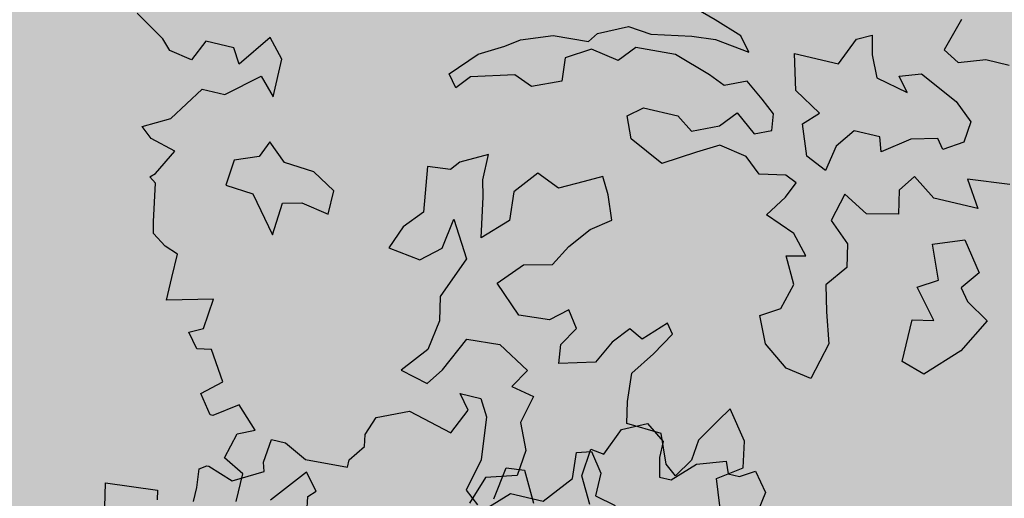
# Model space of a CAD drawing. Units: inches. Extents: x 625 to 1574, y 1346 to 1769.
# Drawn here: x 755 to 759, y 1481 to 1483 of the extents above; entities that cross this region are included whole.
import ezdxf

# ---------------------------------------------------------------- set-up
doc = ezdxf.new("R2010")
doc.units = ezdxf.units.IN
doc.header["$MEASUREMENT"] = 0
doc.layers.add('Contour', color=8, linetype='Continuous', lineweight=20)
doc.layers.add('Contours', color=8, linetype='Continuous', lineweight=20)
for name, color, linetype in [('G', 76, 'Continuous'), ('G1', 112, 'Continuous'), ('Open', 111, 'Continuous'), ('Road Side', 9, 'Continuous'), ('Roof hatch', 7, 'Continuous')]:
    doc.layers.add(name, color=color, linetype=linetype)

# ---------------------------------------------------------------- blocks, each defined once
blk = doc.blocks.new('TREE-2')
at = {"layer": 'G1'}
for p, q in [((7.1851, -3.5056), (7.112, -3.7586)), ((6.4479, -3.8318), (6.5575, -3.7769)), ((6.5575, -3.7769), (6.5911, -3.9202)), ((7.112, -3.7586), (7.2369, -3.8287)), ((7.2369, -3.8287), (7.435, -3.7586)), ((7.435, -3.7586), (7.6147, -3.7586)), ((5.3755, -3.9354), (5.1439, -3.8653)), ((6.3595, -4.0451), (6.4479, -3.8318)), ((5.5918, -4.0085), (5.3755, -3.9354)), ((6.5911, -3.9202), (6.6642, -4.0817)), ((5.6801, -4.1152), (5.5918, -4.0085)), ((6.8256, -4.0299), (6.9871, -3.975)), ((6.9871, -3.975), (7.2887, -4.1183)), ((5.2323, -4.0969), (5.412, -4.0786)), ((5.412, -4.0786), (5.6801, -4.1152)), ((6.0183, -4.0451), (6.3595, -4.0451)), ((6.0914, -4.3164), (6.0183, -4.0451)), ((6.6642, -4.0817), (6.914, -4.1365)), ((6.914, -4.1365), (6.8256, -4.0299)), ((4.5346, -4.2402), (4.7509, -4.1335)), ((4.7509, -4.1335), (4.9276, -4.1518)), ((4.9276, -4.1518), (5.2323, -4.0969)), ((7.2887, -4.1183), (7.4319, -4.2432)), ((4.2117, -4.3316), (4.4828, -4.3133)), ((4.4828, -4.3133), (4.5346, -4.2402)), ((4.8393, -4.2767), (4.7326, -4.4017)), ((5.1439, -4.2585), (4.8393, -4.2767)), ((5.4303, -4.3499), (5.1439, -4.2585)), ((7.4319, -4.2432), (7.4167, -4.4048)), ((3.9801, -4.42), (4.2117, -4.3316)), ((4.5163, -4.3651), (4.3396, -4.4749)), ((4.7326, -4.4017), (4.5163, -4.3651)), ((5.5552, -4.4017), (5.4303, -4.3499)), ((5.7167, -4.3316), (5.5552, -4.4017)), ((5.8599, -4.4383), (5.7167, -4.3316)), ((6.3047, -4.4413), (6.0914, -4.3164)), ((3.8735, -4.4931), (3.9801, -4.42)), ((5.9665, -4.5267), (5.8599, -4.4383)), ((6.198, -4.548), (6.3047, -4.4413)), ((7.2186, -4.423), (7.0206, -4.4749)), ((7.2735, -4.4931), (7.2186, -4.423)), ((7.4167, -4.4048), (7.2735, -4.4931)), ((3.6938, -4.5998), (3.8735, -4.4931)), ((4.3396, -4.4749), (4.3549, -4.6516)), ((5.9848, -4.6516), (5.9665, -4.5267)), ((6.5911, -4.5114), (6.4844, -4.6547)), ((6.7891, -4.5114), (6.5911, -4.5114)), ((6.8256, -4.6181), (6.7891, -4.5114)), ((7.0206, -4.4749), (6.8256, -4.6181)), ((3.514, -4.7949), (3.6938, -4.5998)), ((5.5918, -4.7065), (5.6984, -4.5815)), ((5.6984, -4.5815), (5.8599, -4.7065)), ((6.2864, -4.7796), (6.198, -4.548)), ((4.3549, -4.6516), (4.1416, -4.7431)), ((5.8599, -4.7065), (5.9848, -4.6516)), ((6.4844, -4.6547), (6.4479, -4.8528)), ((7.828, -4.6364), (7.5081, -4.6699)), ((7.5081, -4.6699), (7.633, -4.868)), ((3.9984, -4.6882), (3.6755, -4.7796)), ((4.1416, -4.7431), (3.9984, -4.6882)), ((4.8941, -4.7949), (5.0007, -4.7065)), ((5.0007, -4.7065), (5.2688, -4.7065)), ((5.2688, -4.7065), (5.3938, -4.7949)), ((5.3938, -4.7949), (5.5918, -4.7065)), ((7.112, -4.7431), (7.0237, -4.868)), ((7.2918, -4.868), (7.112, -4.7431)), ((3.5871, -4.8863), (3.514, -4.7949)), ((3.6755, -4.7796), (3.5871, -4.8863)), ((4.9642, -4.9564), (4.8941, -4.7949)), ((6.4479, -4.8528), (6.2864, -4.7796)), ((1.3465, -5.0339), (1.1131, -4.8887)), ((2.1345, -4.8368), (1.9531, -5.0858)), ((2.259, -4.9768), (2.1345, -4.8368)), ((5.6283, -4.8497), (5.4669, -4.9412)), ((5.8416, -4.8863), (5.6283, -4.8497)), ((5.9665, -4.993), (5.8416, -4.8863)), ((7.0237, -4.868), (7.0602, -5.0478)), ((7.633, -4.868), (7.2918, -4.868)), ((1.6679, -4.9768), (1.5953, -5.1376)), ((1.8857, -4.9768), (1.6679, -4.9768)), ((1.9531, -5.0858), (1.8857, -4.9768)), ((2.259, -5.2673), (2.259, -4.9768)), ((5.2323, -5.0844), (4.9642, -4.9564)), ((5.4669, -4.9412), (5.2323, -5.0844)), ((6.1645, -4.9564), (5.9665, -4.993)), ((6.2529, -4.993), (6.1645, -4.9564)), ((1.419, -5.1065), (1.3465, -5.0339)), ((6.2011, -5.1179), (6.2529, -4.993)), ((6.6307, -4.993), (6.5758, -5.2094)), ((6.8256, -5.0997), (6.6307, -4.993)), ((7.0602, -5.0478), (6.8256, -5.0997)), ((1.5953, -5.1376), (1.419, -5.1065)), ((6.0914, -5.2795), (6.2011, -5.1179)), ((7.3618, -5.2094), (7.5934, -5.121)), ((7.5934, -5.121), (7.7548, -5.3374)), ((1.9012, -5.3347), (2.1345, -5.1376)), ((2.1345, -5.1376), (2.259, -5.2673)), ((6.326, -5.3709), (6.0914, -5.2795)), ((6.5758, -5.2094), (6.7373, -5.3526)), ((7.4685, -5.4623), (7.3618, -5.2094)), ((1.5435, -5.6044), (1.7249, -5.3347)), ((1.7249, -5.3347), (1.9012, -5.3347)), ((3.9436, -5.3191), (3.7456, -5.4258)), ((3.9436, -5.5142), (3.9436, -5.3191)), ((4.693, -5.3526), (4.5163, -5.4441)), ((4.821, -5.2825), (4.693, -5.3526)), ((4.8911, -5.4075), (4.821, -5.2825)), ((6.7373, -5.3526), (6.7738, -5.5294)), ((7.7548, -5.3374), (7.6482, -5.4806)), ((3.7456, -5.4258), (3.6907, -5.4959)), ((4.3366, -5.3709), (4.1934, -5.5507)), ((4.5163, -5.4441), (4.3366, -5.3709)), ((4.9642, -5.5873), (4.8911, -5.4075)), ((6.4509, -5.5142), (6.326, -5.3709)), ((3.6907, -5.4959), (3.514, -5.5142)), ((7.3253, -5.5507), (7.4685, -5.4623)), ((7.6482, -5.4806), (7.7183, -5.569)), ((3.514, -5.5142), (3.5658, -5.8555)), ((3.9771, -5.6391), (3.9436, -5.5142)), ((4.1934, -5.5507), (4.2117, -5.7671)), ((6.3077, -5.5477), (6.4509, -5.5142)), ((6.4144, -5.7458), (6.3077, -5.5477)), ((6.7738, -5.5294), (6.6489, -5.6909)), ((7.505, -5.7671), (7.3253, -5.5507)), ((7.7183, -5.569), (7.898, -5.6757)), ((1.3465, -5.7134), (1.5435, -5.6044)), ((2.3137, -5.6056), (2.2588, -5.7306)), ((2.4569, -5.7306), (2.3137, -5.6056)), ((4.0319, -5.9439), (3.9771, -5.6391)), ((4.821, -5.694), (4.9642, -5.5873)), ((1.4346, -5.786), (1.3465, -5.7134)), ((4.693, -5.8555), (4.821, -5.694)), ((6.6489, -5.6909), (6.7007, -5.889)), ((7.898, -5.6757), (7.7548, -5.9439)), ((1.6316, -5.8379), (1.4346, -5.786)), ((2.0821, -5.8007), (2.0638, -5.9988)), ((2.2588, -5.7306), (2.0821, -5.8007)), ((2.6884, -5.7488), (2.4569, -5.7306)), ((2.8681, -5.8555), (2.6884, -5.7488)), ((4.2117, -5.7671), (4.0319, -5.9439)), ((6.3595, -5.9439), (6.4144, -5.7458)), ((7.3436, -5.8007), (7.505, -5.7671)), ((7.3436, -6.1237), (7.3436, -5.8007)), ((1.5279, -6.035), (1.6316, -5.8379)), ((2.8681, -6.0353), (2.8681, -5.8555)), ((3.5658, -5.8555), (3.4409, -5.9988)), ((3.7638, -6.0872), (3.8004, -5.8555)), ((3.8004, -5.8555), (3.9619, -6.1237)), ((4.6047, -6.0171), (4.693, -5.8555)), ((6.2163, -6.0323), (6.3595, -5.9439)), ((6.7007, -5.889), (6.7738, -6.1207)), ((7.7548, -5.9439), (7.5233, -6.1786)), ((2.0638, -5.9988), (2.2771, -6.0171)), ((2.2771, -6.0171), (2.4934, -6.2853)), ((2.5117, -6.0353), (2.6549, -5.9988)), ((2.6549, -5.9988), (2.8681, -6.0353)), ((3.4409, -5.9988), (3.3708, -6.1786)), ((4.3914, -6.0689), (4.6047, -6.0171)), ((1.4916, -6.0713), (1.5279, -6.035)), ((1.5435, -6.1076), (1.4916, -6.0713)), ((2.4934, -6.2853), (2.5117, -6.0353)), ((3.6206, -6.2121), (3.7638, -6.0872)), ((4.23, -6.2487), (4.3914, -6.0689)), ((6.3077, -6.2304), (6.2163, -6.0323)), ((1.5953, -6.3929), (1.5435, -6.1076)), ((3.9619, -6.1237), (3.8339, -6.4468)), ((6.7738, -6.1207), (6.7007, -6.4072)), ((7.5233, -6.1786), (7.3436, -6.1237)), ((3.3708, -6.1786), (3.6206, -6.2121)), ((6.5027, -6.3736), (6.3077, -6.2304)), ((4.4432, -6.4468), (4.23, -6.2487)), ((4.8027, -6.3218), (4.6778, -6.4285)), ((4.8911, -6.4468), (4.8027, -6.3218)), ((5.5522, -6.2487), (5.3938, -6.4102)), ((5.5004, -6.4986), (5.607, -6.3218)), ((5.607, -6.3218), (5.5522, -6.2487)), ((1.6161, -6.481), (1.5953, -6.3929)), ((5.2841, -6.3554), (5.1774, -6.4834)), ((5.3938, -6.4102), (5.2841, -6.3554)), ((6.7007, -6.4072), (6.5027, -6.3736)), ((3.8339, -6.4468), (3.8705, -6.6266)), ((4.6778, -6.4285), (4.4432, -6.4468)), ((4.8027, -6.59), (4.8911, -6.4468)), ((1.7249, -6.5537), (1.6161, -6.481)), ((5.1774, -6.4834), (5.0891, -6.6601)), ((5.3755, -6.6784), (5.5004, -6.4986)), ((1.8286, -6.59), (1.7249, -6.5537)), ((1.8286, -6.7715), (1.8286, -6.59)), ((4.821, -6.7333), (4.8027, -6.59)), ((3.8705, -6.6266), (3.8339, -6.8583)), ((5.0891, -6.6601), (4.821, -6.7333)), ((5.3938, -6.8948), (5.3755, -6.6784)), ((3.9771, -6.9832), (4.105, -6.715)), ((4.105, -6.715), (4.3549, -6.6967)), ((4.3549, -6.6967), (4.6047, -6.84)), ((1.8286, -6.9479), (1.8286, -6.7715)), ((4.6047, -6.84), (4.5163, -6.9832)), ((6.1615, -6.7699), (6.0914, -6.8765)), ((6.323, -6.9832), (6.1615, -6.7699)), ((2.1708, -6.8597), (1.8286, -6.9479)), ((2.1501, -7.0931), (2.1708, -6.8597)), ((3.8339, -6.8583), (3.6755, -7.0564)), ((5.4273, -7.0564), (5.3938, -6.8948)), ((6.0914, -6.8765), (5.9817, -7.0564)), ((3.8887, -7.1082), (3.9771, -6.9832)), ((4.5163, -6.9832), (4.693, -7.0198)), ((6.3595, -7.1813), (6.323, -6.9832)), ((3.6755, -7.0564), (3.8887, -7.1082)), ((4.693, -7.0198), (4.6412, -7.2331)), ((5.6954, -7.0716), (5.4273, -7.0564)), ((5.9817, -7.0564), (5.9665, -7.2148)), ((2.0464, -7.145), (2.1501, -7.0931)), ((5.7868, -7.288), (5.6954, -7.0716)), ((2.1345, -7.2539), (2.0464, -7.145)), ((6.1798, -7.3063), (6.3595, -7.1813)), ((2.2434, -7.2331), (2.1345, -7.2539)), ((2.3834, -7.451), (2.2434, -7.2331)), ((4.6412, -7.2331), (4.7296, -7.4312)), ((5.8751, -7.3581), (5.7868, -7.288)), ((5.9665, -7.2148), (5.8751, -7.3581)), ((5.1074, -7.3581), (5.214, -7.3246)), ((5.1226, -7.5562), (5.1074, -7.3581)), ((5.214, -7.3246), (5.3206, -7.4678)), ((6.2529, -7.5013), (6.1798, -7.3063)), ((4.7296, -7.4312), (4.7113, -7.6294)), ((2.2434, -7.5755), (2.3834, -7.451)), ((5.3206, -7.4678), (5.3206, -7.6446)), ((2.3471, -7.7155), (2.2434, -7.5755)), ((4.9459, -7.7726), (5.1226, -7.5562)), ((2.5441, -7.591), (2.3679, -7.7155)), ((2.7049, -7.7518), (2.5441, -7.591)), ((4.7113, -7.6294), (4.4798, -7.6995)), ((5.3206, -7.6446), (5.4821, -7.6812)), ((2.3679, -7.7155), (2.3471, -7.7155)), ((4.4798, -7.6995), (4.4067, -7.9158)), ((2.5286, -8.006), (2.5804, -7.8089)), ((2.5804, -7.8089), (2.7049, -7.7518)), ((4.5498, -7.9158), (4.693, -7.7726)), ((4.693, -7.7726), (4.9459, -7.7726)), ((2.6893, -8.0942), (2.5286, -8.006)), ((3.156, -7.9697), (2.9382, -8.2394)), ((3.2597, -8.0942), (3.156, -7.9697)), ((2.6893, -8.3068), (2.6893, -8.0942)), ((3.2078, -8.146), (3.2597, -8.0942)), ((3.2285, -8.2705), (3.2078, -8.146))]:
    blk.add_line(p, q, dxfattribs=at)
blk = doc.blocks.new('TREE-1')
at = {"layer": 'G'}
for p, q in [((6.5149, -1.0498), (6.6963, -0.9616)), ((6.6963, -0.9616), (6.8415, -1.0654)), ((5.2653, -1.0654), (5.426, -1.0654)), ((5.3535, -1.1743), (5.2653, -1.0654)), ((5.426, -1.0654), (5.4986, -1.1899)), ((6.4267, -1.2625), (6.5149, -1.0498)), ((6.8415, -1.0654), (6.8415, -1.1899)), ((7.1267, -1.1743), (7.3392, -1.1017)), ((7.3392, -1.1017), (7.3755, -1.1899)), ((5.2653, -1.3714), (5.3535, -1.1743)), ((5.4986, -1.1899), (5.5349, -1.5166)), ((6.8415, -1.1899), (6.8778, -1.3351)), ((6.9659, -1.3351), (7.1267, -1.1743)), ((7.3755, -1.1899), (7.4637, -1.1899)), ((7.4637, -1.1899), (7.5726, -1.1224)), ((7.5726, -1.1224), (7.6814, -1.2625)), ((6.3023, -1.4596), (6.323, -1.2469)), ((6.323, -1.2469), (6.4267, -1.2625)), ((7.6814, -1.2625), (7.6607, -1.4077)), ((4.6898, -1.387), (4.9231, -1.2832)), ((4.9231, -1.2832), (5.2653, -1.3714)), ((6.8778, -1.3351), (6.9659, -1.3351)), ((4.638, -1.5322), (4.6898, -1.387)), ((6.4112, -1.6567), (6.3023, -1.4596)), ((4.6535, -1.6204), (4.638, -1.5322)), ((5.5349, -1.5166), (5.4779, -1.7656)), ((5.6957, -1.7812), (5.7319, -1.5322)), ((5.7319, -1.5322), (5.8719, -1.5166)), ((5.8719, -1.5166), (5.9964, -1.7449)), ((4.5654, -1.7449), (4.6535, -1.6204)), ((3.938, -1.9108), (3.9587, -1.7293)), ((3.9587, -1.7293), (4.0676, -1.7293)), ((4.0676, -1.7293), (4.2439, -1.8175)), ((4.5654, -1.8019), (4.5654, -1.7449)), ((5.4779, -1.7656), (5.5868, -1.8538)), ((4.2439, -1.8175), (4.5654, -1.8019)), ((3.9587, -1.9783), (3.938, -1.9108)), ((3.741, -2.1028), (3.9587, -1.9783)), ((3.4766, -2.0716), (3.5284, -2.0353)), ((3.4921, -2.2117), (3.4766, -2.0716)), ((3.5284, -2.0353), (3.544, -2.0353)), ((3.544, -2.0353), (3.741, -2.1028)), ((3.4921, -2.3206), (3.4921, -2.2117)), ((2.8129, -2.3362), (3.2069, -2.2999)), ((3.2069, -2.2999), (3.2225, -2.3725)), ((2.8492, -2.5177), (2.8129, -2.3362))]:
    blk.add_line(p, q, dxfattribs=at)

msp = doc.modelspace()

# ---------------------------------------------------------------- hatches: boundary and pattern name
at = {"layer": 'Open'}
h = msp.add_hatch(color=256, dxfattribs=at)
h.paths.add_polyline_path([(737.6769, 1506.5121), (732.6853, 1496.0281), (743.52, 1490.8696), (740.3612, 1484.235), (747.4127, 1476.6388), (754.9459, 1473.0522), (759.3119, 1482.2222)])
h.paths.add_polyline_path([(740.3612, 1484.235), (738.716, 1480.7794), (744.1112, 1478.2106), (747.4127, 1476.6388)], flags=17)
at = {"layer": 'Road Side'}
h = msp.add_hatch(dxfattribs=at)
h.set_pattern_fill('DOTS', color=256, scale=8, style=0)
h.paths.add_polyline_path([(760.2112, 1483.4677), (740.0461, 1506.1074), (738.3468, 1505.76), (759.3119, 1482.2222), (754.9459, 1473.0522), (746.3484, 1454.9944), (746.3264, 1455.0049), (737.7289, 1436.9471), (737.751, 1436.9366), (736.8227, 1434.9869), (738.0806, 1434.1396), (760.5235, 1481.2777, 0.301684)])
h.paths.add_polyline_path([(761.6896, 1493.0841), (761.6896, 1493.0841), (759.6943, 1495.3243), (759.6943, 1495.3243), (759.6943, 1495.3243), (759.6943, 1495.3243), (759.6943, 1495.3243), (748.5425, 1507.8445), (746.8432, 1507.4971), (767.3406, 1484.4844, -0.301684), (767.6529, 1482.2944), (743.1124, 1430.7505), (744.3703, 1429.9032), (745.1505, 1431.5419), (753.748, 1449.5996), (762.3454, 1467.6574), (770.0059, 1483.7472), (761.6896, 1493.0841)])

# ---------------------------------------------------------------- linework, layer by layer
at = {"layer": 'Contour'}
for points, knots in [([(750.7656, 1595.9552), (750.8623, 1595.4803), (751.1709, 1594.0446), (751.2342, 1592.7095), (752.0569, 1590.4579), (754.1603, 1589.7285), (756.0076, 1589.0684), (757.9501, 1587.2411), (757.9249, 1584.5043), (759.755, 1582.0706), (761.3654, 1580.1613), (762.6959, 1577.2592), (763.5253, 1575.1392), (764.9058, 1573.1501), (766.2408, 1573.7768), (766.5795, 1574.7612), (767.6179, 1575.1866), (769.2906, 1574.4161), (772.018, 1572.6487), (774.4671, 1569.0307), (777.4561, 1566.8072), (778.7572, 1564.0748), (781.2652, 1563.671), (783.1042, 1562.0261), (784.0616, 1559.8692), (786.3006, 1559.2512), (788.1389, 1558.5716), (790.1201, 1558.8277), (791.9414, 1557.6958), (795.583, 1555.6899), (798.5868, 1552.2095), (802.6361, 1550.9671), (804.8842, 1550.4123), (806.8261, 1548.8787), (808.6015, 1547.4049), (810.2281, 1545.7501), (812.3726, 1545.2764), (813.3417, 1543.6424), (814.5688, 1542.4096), (815.6758, 1541.0897), (817.571, 1540.3237), (818.9469, 1538.7463), (819.9451, 1537.1797), (820.975, 1535.9051), (821.5467, 1534.6735), (822.72, 1533.9097), (823.7998, 1532.0359), (825.1328, 1530.2893), (826.2688, 1528.3292), (827.4507, 1526.6613), (828.9005, 1524.818), (830.831, 1523.4063), (832.3285, 1521.8367), (834.2449, 1520.5098), (836.3936, 1519.7597), (838.9069, 1519.1234), (841.4511, 1517.7142), (844.2823, 1516.8366), (846.7314, 1515.6209), (848.24, 1514.3361), (850.1504, 1512.8226), (851.826, 1511.418), (853.6917, 1510.4207), (854.6985, 1509.3045), (855.4089, 1507.722), (856.6815, 1506.0875), (858.1812, 1504.5378), (859.5762, 1503.538), (861.2975, 1502.9301), (862.6986, 1502.1925), (864.4443, 1501.5148), (865.5114, 1500.2133), (866.5598, 1498.7281), (867.5072, 1497.207), (868.7913, 1496.4026), (869.4172, 1495.2898), (870.1834, 1494.5739), (870.9522, 1493.9063), (871.7182, 1493.1254), (872.3163, 1492.1292), (872.9338, 1491.1807), (873.9228, 1490.5361), (874.9739, 1490.1869), (875.6174, 1489.4115), (876.0531, 1488.9953), (876.216, 1488.3492), (877.3009, 1488.127), (877.5897, 1487.0917), (878.5341, 1486.3122), (878.4794, 1485.1539), (878.8036, 1484.1338), (878.8707, 1483.1203), (879.7768, 1482.7789), (880.6305, 1482.5335), (881.345, 1483.0814), (881.8751, 1483.9072), (882.4704, 1484.8979), (883.1459, 1486.5594), (883.837, 1488.1103), (884.297, 1489.9131), (885.4856, 1490.9321), (886.3994, 1492.7993), (888.0271, 1494.2625), (889.6074, 1495.2462), (890.5564, 1496.3556), (891.0853, 1497.3661), (891.6244, 1498.741), (893.2493, 1499.6886), (894.7896, 1500.7066), (896.2734, 1501.474), (897.3004, 1502.3992), (898.0335, 1503.6978), (899.1685, 1504.7201), (900.1605, 1505.7065), (900.9856, 1506.7771), (901.7064, 1507.819), (902.782, 1508.6124), (903.9565, 1509.0252), (905.3951, 1509.9057), (906.2946, 1511.3458), (907.652, 1512.6566), (908.79, 1513.6753), (909.9864, 1514.9412), (911.5346, 1515.6842), (913.2901, 1516.428), (914.9523, 1516.6237), (916.8014, 1516.8196), (918.5074, 1517.634), (920.4459, 1517.9724), (922.0961, 1518.3274), (923.8012, 1517.9326), (925.6316, 1517.8987), (927.5758, 1518.0684), (929.357, 1518.167), (931.2311, 1518.1431), (933.1147, 1517.3367), (934.8325, 1516.3605), (936.0555, 1515.3136), (937.5568, 1514.8391), (938.9378, 1514.1148), (940.7351, 1513.8112), (941.9657, 1512.6633), (943.0425, 1511.6125), (943.7529, 1510.0156), (944.9776, 1508.9551), (945.9904, 1507.7408), (946.827, 1506.3944), (946.9559, 1504.6837), (947.2414, 1503.8197)], [3.203644, 3.203644, 3.203644, 3.203644, 4.159368, 6.149136, 8.259894, 10.485238, 12.46021, 14.195758, 18.0798, 19.878521, 23.199587, 25.59819, 29.251026, 30.627839, 31.711134, 32.835395, 33.633612, 34.728459, 38.094635, 43.429187, 47.511294, 49.142565, 52.048343, 54.341521, 56.386778, 58.725374, 60.845805, 62.275542, 64.492257, 66.976717, 74.897901, 77.482143, 79.583969, 81.764884, 84.771621, 86.581439, 88.597873, 90.958524, 91.932037, 93.852759, 96.029727, 97.879541, 100.014359, 101.615472, 102.792648, 103.991548, 105.679752, 109.17823, 110.608343, 112.462172, 115.317041, 117.581879, 119.593431, 121.813789, 124.49566, 126.372771, 129.575281, 133.139877, 135.25238, 137.721108, 139.053562, 142.57154, 144.261358, 145.338896, 147.009694, 149.426946, 151.504261, 153.483428, 154.492838, 156.959539, 158.253227, 160.022614, 161.849914, 163.769732, 165.306934, 166.252209, 167.540071, 168.425401, 169.314402, 170.801703, 171.914552, 172.646664, 174.3053, 175.117359, 175.631751, 176.093027, 176.970876, 178.445735, 178.970113, 180.538988, 181.489956, 182.310144, 183.295455, 184.08006, 184.860155, 185.742183, 187.065612, 188.303079, 191.115003, 192.190785, 193.764014, 195.619938, 198.36841, 200.178438, 201.181727, 202.699219, 203.601712, 205.525371, 208.029589, 209.250024, 210.508019, 212.114167, 213.668505, 215.057541, 216.308631, 217.721895, 218.831692, 220.245736, 221.447465, 223.809438, 225.212576, 227.103091, 228.40061, 230.396629, 232.17847, 234.100469, 235.381557, 237.735963, 239.667117, 241.29683, 242.713558, 244.843168, 246.770774, 248.562727, 250.209024, 252.327728, 254.595988, 256.158036, 257.069978, 259.277176, 260.835702, 262.375506, 264.195154, 265.320157, 267.532998, 268.97915, 269.999131, 272.487473, 272.487473, 272.487473, 272.487473]), ([(745.0948, 1595.5437), (745.0463, 1595.3567), (744.8028, 1594.3056), (744.6635, 1592.1861), (745.1338, 1588.8502), (748.8741, 1586.7267), (752.4721, 1586.3384), (756.6004, 1585.5778), (759.1633, 1581.7037), (759.7325, 1577.2528), (762.7423, 1575.1553), (763.8365, 1572.58), (763.816, 1569.9211), (766.2738, 1567.0772), (770.5418, 1566.4084), (774.4197, 1564.4467), (778.4421, 1563.4563), (781.4069, 1560.1048), (784.3945, 1555.2804), (787.8836, 1550.0714), (794.0524, 1548.2601), (798.264, 1545.3341), (802.9231, 1546.7803), (807.1752, 1545.251), (811.0022, 1542.4045), (814.6172, 1539.8671), (817.9895, 1538.4772), (820.3591, 1535.5978), (822.3434, 1532.5965), (822.8917, 1528.975), (825.3763, 1526.1376), (826.6239, 1521.3303), (831.847, 1518.1228), (836.1116, 1514.3284), (840.1881, 1511.4588), (841.5722, 1508.2192), (841.9009, 1505.1305), (844.3133, 1502.1215), (848.9152, 1500.2635), (854.9417, 1499.7436), (860.0305, 1498.185), (864.4608, 1498.4211), (866.9264, 1496.2359), (868.9297, 1493.8923), (872.0404, 1491.2963), (874.5067, 1488.622), (877.0164, 1486.2547), (878.7842, 1484.3491), (878.9449, 1482.3017), (878.9359, 1481.107)], [5.446543, 5.446543, 5.446543, 5.446543, 6.034127, 8.729711, 11.824262, 15.451738, 20.392184, 22.971358, 27.607395, 33.035204, 35.738611, 38.058322, 41.168141, 43.397311, 48.646136, 53.501563, 56.521595, 60.796162, 66.287676, 74.005903, 78.26959, 85.433859, 87.819562, 92.328122, 98.193593, 102.258373, 105.548693, 108.923928, 113.224972, 116.204859, 119.588692, 124.232754, 130.453331, 136.929456, 141.725337, 144.971661, 147.136152, 150.959059, 155.750873, 161.670986, 169.007182, 171.74691, 174.371566, 178.366311, 181.145115, 186.456356, 189.281112, 191.485029, 194.262359, 194.262359, 194.262359, 194.262359]), ([(877.2272, 1480.3964), (877.0425, 1481.3924), (876.5635, 1483.3679), (875.0631, 1486.6997), (871.2757, 1488.8395), (869.5259, 1492.3171), (865.3551, 1495.6745), (859.6771, 1496.4857), (853.6104, 1498.5641), (849.0474, 1498.0634), (845.3465, 1499.8122), (841.4073, 1498.6146), (837.5445, 1500.6951), (833.6493, 1503.1809), (831.761, 1507.9605), (828.0601, 1511.4874), (824.0591, 1515.9736), (820.7135, 1521.3386), (816.3022, 1526.911), (810.6349, 1528.9285), (806.3579, 1532.2986), (801.6657, 1532.4105), (796.3198, 1536.4169), (791.913, 1541.0467), (784.6638, 1545.8517), (781.8505, 1552.2978), (776.5789, 1556.3293), (773.4231, 1559.3315), (770.8374, 1562.7034), (767.3663, 1564.0697), (763.9604, 1566.0184), (763.613, 1570.0574), (761.7965, 1573.0576), (760.6609, 1576.167), (758.6597, 1577.2851), (757.6073, 1579.0965), (755.9671, 1580.0348), (753.4837, 1581.2427), (750.2481, 1581.7767), (747.5805, 1583.9848), (744.9168, 1585.3066), (742.6521, 1587.5535), (741.7115, 1590.6278), (741.5308, 1593.2804), (741.5836, 1594.6904), (741.6273, 1595.292)], [4.107866, 4.107866, 4.107866, 4.107866, 7.147055, 10.195257, 14.742977, 19.549319, 21.499133, 30.583305, 36.081396, 40.631656, 43.934342, 47.86305, 52.067276, 56.506596, 61.455686, 66.837176, 71.7228, 79.442182, 85.917808, 92.395062, 97.098182, 101.82836, 105.712689, 116.630198, 121.183884, 131.432889, 136.571133, 140.888588, 144.566984, 148.981246, 152.061455, 155.507735, 160.144373, 162.755255, 165.036134, 166.679151, 168.891321, 170.532281, 175.002244, 178.398412, 180.717018, 183.919759, 187.632968, 190.06681, 191.882618, 191.882618, 191.882618, 191.882618]), ([(737.895, 1595.0212), (737.8871, 1594.9497), (737.7998, 1593.9537), (738.3532, 1591.6486), (738.4702, 1587.7711), (741.7974, 1584.2909), (746.0224, 1581.6497), (750.3875, 1578.174), (755.9412, 1578.5844), (759.9937, 1575.6674), (761.836, 1571.705), (763.1786, 1568.284), (762.617, 1564.7932), (764.7733, 1561.7486), (768.2365, 1559.0174), (772.5788, 1555.5712), (774.77, 1551.2042), (777.2858, 1546.6015), (781.1853, 1544.701), (785.4308, 1541.6406), (789.1158, 1537.1168), (791.9829, 1530.8854), (798.2049, 1529.2426), (803.1131, 1528.8371), (808.0984, 1525.3858), (814.1237, 1521.8742), (816.2405, 1514.562), (821.415, 1511.5309), (823.9936, 1507.1762), (826.3043, 1502.7324), (831.393, 1498.324), (838.5947, 1497.5029), (845.1123, 1494.3114), (851.3854, 1493.6691), (856.7485, 1494.8428), (861.7314, 1493.0884), (866.0861, 1491.359), (870.586, 1488.2312), (871.9929, 1483.0699), (873.1546, 1479.985), (873.4253, 1478.7102)], [4.446462, 4.446462, 4.446462, 4.446462, 4.670115, 7.553921, 11.334873, 16.014414, 20.998, 26.651067, 31.930807, 36.802963, 40.480011, 45.000093, 47.550344, 50.612836, 55.455817, 61.008334, 66.890905, 69.97329, 76.496786, 79.282673, 85.671417, 94.03279, 98.059103, 104.235255, 108.567656, 116.020604, 124.464647, 129.48448, 133.265433, 139.430204, 144.510554, 152.680671, 160.443803, 166.117468, 171.257315, 176.541613, 181.492733, 185.456766, 192.459418, 196.241259, 196.241259, 196.241259, 196.241259]), ([(867.8263, 1476.2271), (867.6112, 1477.2353), (867.0219, 1479.247), (865.091, 1482.412), (859.9437, 1482.3427), (854.5598, 1483.1128), (848.197, 1484.7233), (844.7404, 1488.1332), (841.2729, 1490.9267), (837.0923, 1491.9037), (832.3427, 1493.53), (828.2513, 1496.363), (824.2045, 1500.4628), (821.8088, 1507.1187), (816.4542, 1512.8911), (809.9878, 1515.2782), (803.8222, 1517.1578), (798.1866, 1520.1722), (792.5275, 1521.6076), (788.0614, 1524.8865), (785.0445, 1530.0881), (783.3678, 1536.5495), (778.0398, 1540.8465), (774, 1544.1259), (771.9141, 1548.6756), (768.0001, 1549.5158), (766.1537, 1553.5269), (762.7405, 1556.3727), (761.0951, 1561.9357), (761.573, 1567.1629), (759.0996, 1570.9703), (757.0287, 1573.9433), (753.3605, 1574.3736), (748.7698, 1574.337), (744.8767, 1578.6853), (738.4124, 1580.6067), (735.5346, 1585.6276), (733.847, 1589.1607), (732.0962, 1591.8831), (732.7017, 1593.5864), (732.9968, 1594.6657)], [3.457117, 3.457117, 3.457117, 3.457117, 6.555349, 9.693879, 13.61529, 20.596505, 26.68601, 32.599294, 34.90945, 39.941298, 45.175331, 49.937109, 54.743676, 62.179827, 70.835728, 77.28108, 82.615213, 90.181292, 96.348843, 99.904762, 106.482716, 114.013145, 119.21535, 126.498404, 129.58082, 133.438269, 137.121183, 142.091631, 146.456676, 153.950377, 157.012868, 159.935771, 164.374683, 167.211515, 173.47614, 180.345382, 186.718845, 189.699894, 192.475701, 195.57406, 195.57406, 195.57406, 195.57406]), ([(725.6816, 1594.4961), (726.1866, 1593.5579), (726.7684, 1592.477), (727.3201, 1589.9451), (727.6286, 1587.4366), (728.3873, 1584.5915), (728.8166, 1582.1743), (731.5844, 1580.9966), (732.2076, 1577.3513), (734.9417, 1574.0572), (739.6435, 1572.6459), (742.4521, 1568.7703), (746.7296, 1565.6168), (748.4776, 1560.7902), (752.8341, 1558.4259), (755.3491, 1555.601), (758.1462, 1553.7087), (760.0723, 1550.341), (760.9259, 1546.7471), (760.9805, 1543.169), (761.2856, 1540.662), (762.9236, 1537.7096), (765.8625, 1535.0407), (768.0905, 1531.0817), (770.758, 1528.4392), (773.408, 1525.92), (774.1834, 1522.5526), (776.333, 1520.1681), (778.43, 1518.9252), (779.8933, 1516.1212), (781.3014, 1512.5681), (784.4085, 1509.0215), (788.3228, 1507.0657), (792.8208, 1506.154), (797.1715, 1507.7841), (801.103, 1507.9238), (804.5135, 1508.0613), (807.9231, 1505.2144), (811.353, 1501.9835), (814.0906, 1498.0876), (819.7152, 1496), (821.714, 1488.4245), (827.7869, 1484.1686), (832.8519, 1482.4409), (837.1094, 1481.3828), (841.5962, 1478.4591), (846.1927, 1476.636), (849.167, 1472.973), (850.2645, 1471.222), (850.1972, 1469.8736)], [0, 0, 0, 0, 3.162125, 3.642848, 7.766145, 10.650482, 12.706742, 14.550425, 18.836245, 22.735483, 26.885852, 32.969419, 36.541162, 42.664891, 47.302394, 50.874136, 53.98507, 57.272203, 62.22341, 64.897816, 68.044214, 69.632679, 74.918502, 79.787802, 83.090399, 86.189991, 90.543026, 92.967511, 95.655012, 97.655896, 102.250451, 107.178344, 111.328714, 115.234969, 120.555666, 124.783268, 127.153214, 130.443148, 137.38645, 141.716255, 144.186091, 154.746527, 162.080847, 165.607109, 170.821487, 175.093469, 181.576449, 185.425758, 188.563675, 188.563675, 188.563675, 188.563675]), ([(730.653, 1594.4956), (730.8492, 1593.412), (731.3653, 1590.3841), (729.86, 1588.1766), (732.6946, 1582.8899), (735.6537, 1577.7242), (740.611, 1572.6147), (747.0153, 1571.3317), (752.1809, 1570.681), (758.1753, 1569.3953), (759.7897, 1563.2479), (759.8925, 1557.2984), (761.8076, 1551.441), (765.569, 1548.597), (766.856, 1545.0751), (770.5232, 1541.9914), (772.3945, 1537.6128), (776.6578, 1532.7564), (777.9397, 1526.8831), (784.1488, 1522.6433), (786.5848, 1516.9925), (792.8591, 1512.9991), (799.9684, 1515.2643), (806.9343, 1510.5872), (813.6208, 1505.6212), (818.8388, 1498.8328), (824.59, 1493.7533), (829.7833, 1488.4443), (836.0751, 1484.1157), (844.2982, 1483.1294), (849.9419, 1478.6155), (854.9592, 1477.3819), (857.3168, 1474.6239), (857.5587, 1473.0669), (857.6823, 1472.0918)], [3.517792, 3.517792, 3.517792, 3.517792, 5.641009, 8.791291, 12.358587, 21.475696, 27.97195, 32.490652, 40.557401, 44.298329, 49.449249, 57.231718, 63.138514, 66.816909, 70.962873, 73.930249, 80.921906, 84.860977, 93.21666, 97.58838, 106.656976, 110.989377, 118.571772, 126.702594, 134.565409, 143.838711, 152.057732, 157.554933, 166.167996, 174.338114, 181.575921, 187.378568, 189.17453, 192.066167, 192.066167, 192.066167, 192.066167]), ([(830.1662, 1467.2013), (830.2353, 1467.4342), (827.3815, 1472.6408), (824.1303, 1474.5258), (818.58, 1480.3548), (814.4706, 1486.0226), (811.195, 1490.4491), (807.8209, 1492.2622), (803.4006, 1491.3871), (800.5078, 1497.8289), (794.4821, 1495.0487), (791.8996, 1491.2178), (787.028, 1488.7768), (780.8299, 1487.9042), (773.4185, 1489.1025), (769.8566, 1495.3088), (765.8927, 1498.1472), (764.1636, 1501.6539), (760.3143, 1502.359), (756.5495, 1504.4307), (752.597, 1506.3885), (750.3102, 1510.1581), (749.7929, 1516.3823), (748.1198, 1523.3003), (748.661, 1530.5836), (746.7692, 1535.4921), (745.0675, 1539.6375), (743.7731, 1543.9119), (741.7913, 1548.1169), (737.8657, 1550.5101), (736.1967, 1554.5931), (734.5633, 1558.5357), (732.1087, 1562.3145), (729.9885, 1565.2748), (728.4039, 1567.7909), (726.6348, 1570.2182), (724.3471, 1572.5797), (721.0708, 1573.3548), (718.1811, 1575.273), (715.6366, 1578.3285), (714.655, 1581.7316), (712.1912, 1583.5525), (712.4884, 1586.6507), (710.7756, 1589.558), (710.5324, 1591.4545), (709.9095, 1592.7714), (709.8036, 1592.9826)], [0.755123, 0.755123, 0.755123, 0.755123, 3.972375, 8.692959, 17.702883, 25.062335, 30.422044, 34.095578, 35.696335, 43.278721, 48.210245, 51.820679, 57.33423, 63.670061, 70.807728, 77.942003, 83.845452, 85.209731, 89.294212, 94.272581, 98.527459, 102.139598, 106.897908, 117.071542, 123.446108, 128.361805, 132.630072, 136.904198, 141.829524, 146.107986, 150.079149, 154.665526, 158.99203, 163.518267, 165.610723, 167.89174, 172.593308, 174.944149, 177.821808, 182.848402, 186.583733, 188.036843, 191.5579, 194.79903, 197.653932, 198.180236, 198.180236, 198.180236, 198.180236]), ([(682.1345, 1577.2458), (684.1985, 1576.8966), (687.4235, 1576.351), (691.942, 1576.2222), (695.4429, 1574.7519), (698.9348, 1574.8195), (701.975, 1575.4693), (705.3974, 1574.4869), (709.4728, 1571.9531), (714.3204, 1569.3832), (717.9913, 1567.1256), (720.6453, 1565.3993), (723.3496, 1564.6537), (725.8896, 1562.7081), (728.0439, 1559.5594), (728.793, 1556.2745), (730.5233, 1553.0964), (732.8058, 1550.8369), (734.9675, 1546.7682), (736.3844, 1542.4297), (738.7117, 1539.4911), (740.0126, 1536.2987), (740.0713, 1532.5926), (741.1069, 1527.7757), (740.559, 1523.6823), (738.9665, 1520.7529), (738.4279, 1518.5008), (739.1116, 1516.3356), (738.7249, 1513.5168), (740.0419, 1510.8756), (740.9681, 1508.0857), (742.2183, 1506.1569), (742.9884, 1504.1073), (744.6823, 1502.7049), (746.0583, 1500.3232), (746.7294, 1497.8703), (749.1468, 1494.9078), (750.6096, 1491.5618), (752.3874, 1487.5391), (754.3874, 1485.9012), (755.9609, 1484.8142), (757.6786, 1484.6874), (759.4642, 1484.6202), (762.2208, 1484.0522), (764.5928, 1482.2194), (767.6967, 1481.8065), (769.4929, 1480.444), (771.9872, 1480.1279), (775.0745, 1478.8719), (779.1757, 1479.255), (782.6398, 1478.6856), (785.4564, 1479.3901), (788.6055, 1481.1057), (792.4933, 1480.1268), (796.2678, 1480.3746), (799.1288, 1481.2094), (801.6406, 1482.2842), (804.4946, 1481.8347), (806.7252, 1480.3948), (809.4975, 1479.8221), (811.6939, 1478.9982), (813.3244, 1477.994), (814.3504, 1476.6652), (815.4093, 1475.5983), (816.8479, 1474.4953), (817.7145, 1473.0345), (819.1893, 1472.1448), (819.7812, 1470.7354), (820.4314, 1469.3454), (820.3767, 1467.7704), (821.2265, 1466.7605), (820.7488, 1465.3199), (820.9073, 1465.0462)], [0, 0, 0, 0, 6.282223, 9.816218, 13.439662, 17.465177, 20.089726, 22.637422, 27.856737, 34.486486, 39.076159, 40.80337, 43.94426, 47.374474, 50.151825, 55.234279, 57.320998, 60.926733, 64.757471, 71.025387, 74.480671, 75.862048, 81.294727, 85.37544, 90.664583, 93.142669, 95.407475, 97.3424, 99.802485, 103.698968, 105.877306, 108.627507, 110.568611, 112.301664, 115.079336, 118.701675, 119.765442, 126.478602, 129.615421, 132.736597, 134.120737, 135.216791, 137.799386, 139.531672, 143.556545, 146.463562, 148.676776, 150.073712, 153.906588, 158.506331, 162.196844, 164.284134, 167.112667, 172.663244, 175.52282, 178.431183, 181.606276, 183.480335, 186.833115, 189.4316, 191.895572, 193.871656, 195.0539, 196.901688, 198.376275, 200.452127, 201.874072, 203.356363, 204.888081, 206.505149, 207.713394, 209.014392, 209.014392, 209.014392, 209.014392]), ([(697.1923, 1555.3087), (697.9843, 1555.0925), (699.7441, 1554.6121), (702.8086, 1553.7289), (705.7651, 1550.6227), (707.9029, 1545.9937), (712.104, 1543.6591), (713.8465, 1539.3775), (716.2915, 1536.1734), (720.3234, 1533.4623), (721.6801, 1529.34), (721.5624, 1523.9581), (717.4601, 1519.7348), (718.0825, 1512.9482), (721.2295, 1508.1895), (724.6928, 1503.2952), (730.283, 1501.892), (732.9778, 1497.0845), (737.7698, 1493.2825), (740.7028, 1488.3833), (745.2881, 1485.1255), (749.3531, 1483.8452), (752.5204, 1479.1341), (753.5058, 1473.1807), (757.6947, 1467.956), (762.1667, 1465.21), (766.4625, 1464.0572), (769.1319, 1462.253), (770.4829, 1460.7427), (770.719, 1460.2253)], [0, 0, 0, 0, 2.471395, 5.490836, 9.388447, 14.843093, 20.572162, 22.71187, 28.509684, 32.444643, 36.887835, 40.822792, 48.123249, 52.807672, 59.950865, 65.234502, 70.150864, 76.080141, 80.817142, 88.44891, 92.763267, 97.497039, 100.707972, 109.150221, 115.252574, 120.08764, 124.740218, 128.287161, 130.059982, 130.059982, 130.059982, 130.059982])]:
    msp.add_open_spline(points, degree=3, knots=knots, dxfattribs=at)
at = {"layer": 'Contour', "end_tangent": (0.998918, -0.046505)}
msp.add_spline([(841.8144, 1467.4098), (840.6055, 1470.0839), (835.3305, 1474.9404), (830.7704, 1478.0524), (827.1366, 1479.7329), (823.5021, 1483.9033), (822.717, 1484.7136), (820.0226, 1485.7602), (815.771, 1489.225), (810.6282, 1494.5885), (807.0328, 1501.1519), (804.1788, 1505.0761), (800.8803, 1506.2148), (796.9874, 1503.8275), (791.5562, 1499.1121), (787.1914, 1497.3237), (780.7316, 1497.054), (776.9963, 1499.2588), (772.0318, 1503.9985), (768.5051, 1512.0228), (765.8933, 1518.5918), (764.4293, 1521.9707), (760.3054, 1526.0103), (757.7078, 1528.4352), (755.1217, 1531.8317), (753.713, 1536.8247), (752.735, 1542.7104), (750.5451, 1547.8607), (748.7836, 1550.7994), (747.5274, 1553.8655), (745.3041, 1556.3763), (741.6066, 1558.7917), (736.1029, 1564.2554), (733.0082, 1567.921), (727.3332, 1574.7419), (725.5406, 1578.1452), (722.8739, 1581.3496), (720.3902, 1583.9128), (718.9637, 1586.0339), (717.8905, 1588.4588), (717.4182, 1592.7215), (717.6845, 1593.6263), (717.6164, 1593.5984), (717.6845, 1593.6263), (717.8488, 1593.6141)], degree=3, dxfattribs=at)
at = {"layer": 'Contours'}
msp.add_spline([(827.1567, 1374.0292), (827.4847, 1375.3065), (827.656, 1376.8017), (827.7962, 1379.1894), (827.7053, 1381.7924), (827.3989, 1384.1644), (826.9489, 1386.3826), (826.2859, 1388.2954), (825.1816, 1390.0439), (823.9899, 1392.1617), (822.7342, 1393.9794), (822.1941, 1396.6411), (821.5745, 1399.449), (820.7878, 1402.7723), (819.6289, 1406.0826), (818.8579, 1407.7403), (818.0357, 1409.9455), (816.5074, 1413.1684), (815.3823, 1415.5119), (814.3654, 1416.8911), (812.9634, 1418.6292), (811.2152, 1419.6106), (808.7998, 1420.4943), (806.7055, 1420.719), (803.2845, 1420.5251), (800.9721, 1420.5932), (798.2209, 1420.4227), (797.2482, 1420.5377), (796.111, 1421.0936), (795.1945, 1421.7318), (794.786, 1422.76), (794.1465, 1424.0035), (793.6454, 1425.5497), (792.9314, 1426.7906), (792.207, 1428.329), (791.3494, 1429.416), (790.1222, 1430.4156), (788.9054, 1431.1177), (787.622, 1431.5941), (785.7535, 1431.7522), (784.7938, 1431.4953), (783.834, 1431.2384), (782.7999, 1430.9789), (781.2291, 1431.1475), (779.9639, 1431.1033), (778.9375, 1430.6207), (777.9215, 1429.8406), (776.8259, 1429.2066), (776.0972, 1428.7344), (774.2443, 1428.4463), (772.5299, 1428.4609), (770.877, 1428.85), (769.2084, 1429.6852), (767.809, 1431.349), (766.7921, 1432.7282), (765.8666, 1434.3195), (764.7112, 1435.3961), (763.6606, 1437.7422), (762.5355, 1440.0856), (761.1872, 1442.4213), (759.8388, 1444.757), (758.3572, 1446.6413), (756.95, 1448.5281), (755.5272, 1450.8612), (754.4896, 1452.8354), (753.76, 1454.5225), (752.7968, 1456.4994), (752.0213, 1457.3658), (751.0278, 1458.0757), (749.7444, 1458.5521), (747.4398, 1458.3972), (744.7094, 1457.6317), (741.3169, 1456.6197), (737.8501, 1455.6051), (734.0163, 1454.4288), (731.0574, 1453.8042), (728.6939, 1453.2004), (724.475, 1452.383), (721.5187, 1451.684), (718.7909, 1450.8442), (716.6663, 1449.802), (713.8719, 1448.7364), (711.7265, 1448.2892), (710.1402, 1448.9039), (709.0567, 1450.0575), (708.4093, 1451.5241), (707.9671, 1453.5191), (707.5863, 1455.8886), (707.2955, 1457.8144), (706.3755, 1460.6863), (705.6918, 1463.1941), (705.3854, 1465.5661), (705.061, 1466.8834), (704.3954, 1468.8706), (703.3734, 1470.3986), (701.6788, 1471.9776), (700.3824, 1472.8258), (698.514, 1472.984), (696.3478, 1473.1317), (694.2587, 1473.2077), (692.1488, 1473.8786), (690.18, 1474.7779), (687.9748, 1476.0412), (685.4746, 1477.2197), (683.7239, 1478.2755), (681.742, 1479.5466), (679.1648, 1480.7969), (676.8264, 1481.6088), (674.7832, 1482.5054), (672.2985, 1483.2377), (670.9381, 1483.7859), (667.5551, 1484.6358), (665.312, 1484.8553)], degree=3, dxfattribs=at)

# ---------------------------------------------------------------- block references
at = {"layer": 'Roof hatch', "xscale": 0.4999999999997154, "yscale": 0.5, "zscale": 0.5, "rotation": 346.7280989015188}
for name, p in [('TREE-2', (755.3299, 1485.3741)), ('TREE-1', (754.0907, 1482.553))]:
    msp.add_blockref(name, p, dxfattribs=at)

doc.saveas('drawing.dxf')
